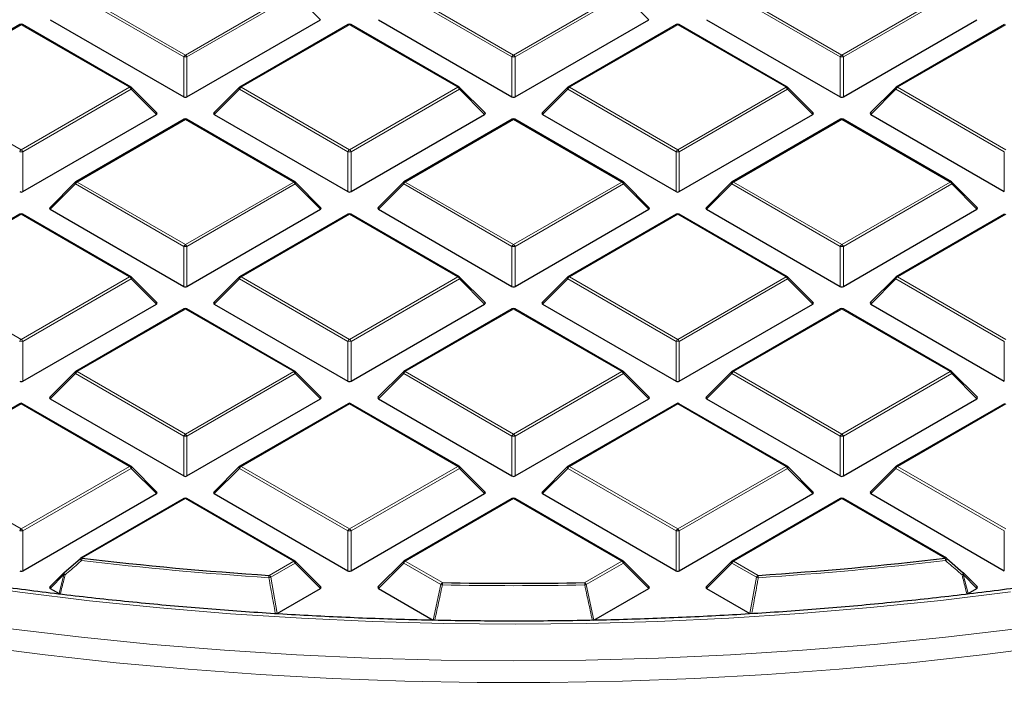
# Model space of a CAD drawing. Units: millimetres. Extents: x 0 to 420, y 0 to 297.
# Drawn here: x 290 to 321, y 155 to 176 of the extents above; entities that cross this region are included whole.
import ezdxf

# ---------------------------------------------------------------- set-up
doc = ezdxf.new("R2010")
doc.units = ezdxf.units.MM

msp = doc.modelspace()

# ---------------------------------------------------------------- linework, layer by layer
at = {"color": 8, "linetype": 'Continuous', "lineweight": 18}
for p, q in [((295.2843, 175.1311), (291.9235, 177.0713)), ((291.9725, 177.1322), (295.3333, 175.1921)), ((295.3333, 175.1921), (298.6941, 177.1322)), ((298.7431, 177.0713), (295.3823, 175.1311)), ((299.5269, 176.2874), (298.7431, 177.0713)), ((305.4666, 175.1311), (302.1058, 177.0713)), ((302.1548, 177.1322), (305.5156, 175.1921)), ((305.5156, 175.1921), (308.8764, 177.1322)), ((308.9254, 177.0713), (305.5646, 175.1311)), ((309.7093, 176.2874), (308.9254, 177.0713)), ((315.649, 175.1311), (312.2881, 177.0713)), ((312.3371, 177.1322), (315.698, 175.1921)), ((315.698, 175.1921), (319.0588, 177.1322)), ((319.1078, 177.0713), (315.7469, 175.1311)), ((290.2421, 176.1333), (286.8813, 174.1932)), ((293.6029, 174.1932), (290.2421, 176.1333)), ((300.4245, 176.1333), (297.0636, 174.1932)), ((303.7853, 174.1932), (300.4245, 176.1333)), ((310.6068, 176.1333), (307.246, 174.1932)), ((313.9676, 174.1932), (310.6068, 176.1333)), ((320.7891, 176.1333), (317.4283, 174.1932)), ((295.2843, 173.8947), (295.2843, 175.1311)), ((295.3823, 175.1311), (295.3823, 173.8947)), ((305.4666, 173.8947), (305.4666, 175.1311)), ((305.5646, 175.1311), (305.5646, 173.8947)), ((315.649, 173.8947), (315.649, 175.1311)), ((315.7469, 175.1311), (315.7469, 173.8947)), ((286.8813, 174.1932), (290.2421, 172.253)), ((290.2421, 172.253), (293.6029, 174.1932)), ((293.6519, 174.1322), (290.2911, 172.1921)), ((294.4358, 173.3483), (293.6519, 174.1322)), ((297.0146, 174.1322), (296.2308, 173.3483)), ((300.3755, 172.1921), (297.0146, 174.1322)), ((297.0636, 174.1932), (300.4245, 172.253)), ((300.4245, 172.253), (303.7853, 174.1932)), ((303.8343, 174.1322), (300.4734, 172.1921)), ((304.6181, 173.3483), (303.8343, 174.1322)), ((307.197, 174.1322), (306.4131, 173.3483)), ((310.5578, 172.1921), (307.197, 174.1322)), ((307.246, 174.1932), (310.6068, 172.253)), ((310.6068, 172.253), (313.9676, 174.1932)), ((314.0166, 174.1322), (310.6558, 172.1921)), ((314.8004, 173.3483), (314.0166, 174.1322)), ((317.3793, 174.1322), (316.5955, 173.3483)), ((320.7401, 172.1921), (317.3793, 174.1322)), ((317.4283, 174.1932), (320.7891, 172.253)), ((295.3333, 173.1943), (291.9725, 171.2541)), ((298.6941, 171.2541), (295.3333, 173.1943)), ((305.5156, 173.1943), (302.1548, 171.2541)), ((308.8764, 171.2541), (305.5156, 173.1943)), ((315.698, 173.1943), (312.3371, 171.2541)), ((319.0588, 171.2541), (315.698, 173.1943)), ((290.2911, 172.1921), (290.2911, 170.9557)), ((300.3755, 170.9557), (300.3755, 172.1921)), ((300.4734, 172.1921), (300.4734, 170.9557)), ((310.5578, 170.9557), (310.5578, 172.1921)), ((310.6558, 172.1921), (310.6558, 170.9557)), ((320.7401, 170.9557), (320.7401, 172.1921)), ((291.9235, 171.1931), (291.1396, 170.4093)), ((295.2843, 169.253), (291.9235, 171.1931)), ((291.9725, 171.2541), (295.3333, 169.3139)), ((295.3333, 169.3139), (298.6941, 171.2541)), ((298.7431, 171.1931), (295.3823, 169.253)), ((299.5269, 170.4093), (298.7431, 171.1931)), ((302.1058, 171.1931), (301.322, 170.4093)), ((305.4666, 169.253), (302.1058, 171.1931)), ((302.1548, 171.2541), (305.5156, 169.3139)), ((305.5156, 169.3139), (308.8764, 171.2541)), ((308.9254, 171.1931), (305.5646, 169.253)), ((309.7093, 170.4093), (308.9254, 171.1931)), ((312.2881, 171.1931), (311.5043, 170.4093)), ((315.649, 169.253), (312.2881, 171.1931)), ((312.3371, 171.2541), (315.698, 169.3139)), ((315.698, 169.3139), (319.0588, 171.2541)), ((319.1078, 171.1931), (315.7469, 169.253)), ((319.8916, 170.4093), (319.1078, 171.1931)), ((290.2421, 170.2552), (286.8813, 168.315)), ((293.6029, 168.315), (290.2421, 170.2552)), ((300.4245, 170.2552), (297.0636, 168.315)), ((303.7853, 168.315), (300.4245, 170.2552)), ((310.6068, 170.2552), (307.246, 168.315)), ((313.9676, 168.315), (310.6068, 170.2552)), ((320.7891, 170.2552), (317.4283, 168.315)), ((295.2843, 168.0166), (295.2843, 169.253)), ((295.3823, 169.253), (295.3823, 168.0166)), ((305.4666, 168.0166), (305.4666, 169.253)), ((305.5646, 169.253), (305.5646, 168.0166)), ((315.649, 168.0166), (315.649, 169.253)), ((315.7469, 169.253), (315.7469, 168.0166)), ((286.8813, 168.315), (290.2421, 166.3749)), ((290.2421, 166.3749), (293.6029, 168.315)), ((297.0636, 168.315), (300.4245, 166.3749)), ((300.4245, 166.3749), (303.7853, 168.315)), ((307.246, 168.315), (310.6068, 166.3749)), ((310.6068, 166.3749), (313.9676, 168.315)), ((317.4283, 168.315), (320.7891, 166.3749)), ((293.6519, 168.2541), (290.2911, 166.3139)), ((294.4358, 167.4702), (293.6519, 168.2541)), ((297.0146, 168.2541), (296.2308, 167.4702)), ((300.3755, 166.3139), (297.0146, 168.2541)), ((303.8343, 168.2541), (300.4734, 166.3139)), ((304.6181, 167.4702), (303.8343, 168.2541)), ((307.197, 168.2541), (306.4131, 167.4702)), ((310.5578, 166.3139), (307.197, 168.2541)), ((314.0166, 168.2541), (310.6558, 166.3139)), ((314.8004, 167.4702), (314.0166, 168.2541)), ((317.3793, 168.2541), (316.5955, 167.4702)), ((320.7401, 166.3139), (317.3793, 168.2541)), ((295.3333, 167.3161), (291.9725, 165.376)), ((298.6941, 165.376), (295.3333, 167.3161)), ((305.5156, 167.3161), (302.1548, 165.376)), ((308.8764, 165.376), (305.5156, 167.3161)), ((315.698, 167.3161), (312.3371, 165.376)), ((319.0588, 165.376), (315.698, 167.3161)), ((290.2911, 166.3139), (290.2911, 165.0775)), ((300.3755, 165.0775), (300.3755, 166.3139)), ((300.4734, 166.3139), (300.4734, 165.0775)), ((310.5578, 165.0775), (310.5578, 166.3139)), ((310.6558, 166.3139), (310.6558, 165.0775)), ((320.7401, 165.0775), (320.7401, 166.3139)), ((291.9235, 165.315), (291.1396, 164.5311)), ((295.2843, 163.3748), (291.9235, 165.315)), ((291.9725, 165.376), (295.3333, 163.4358)), ((295.3333, 163.4358), (298.6941, 165.376)), ((298.7431, 165.315), (295.3823, 163.3748)), ((299.5269, 164.5311), (298.7431, 165.315)), ((302.1058, 165.315), (301.322, 164.5311)), ((305.4666, 163.3748), (302.1058, 165.315)), ((302.1548, 165.376), (305.5156, 163.4358)), ((305.5156, 163.4358), (308.8764, 165.376)), ((308.9254, 165.315), (305.5646, 163.3748)), ((309.7093, 164.5311), (308.9254, 165.315)), ((312.2881, 165.315), (311.5043, 164.5311)), ((315.649, 163.3748), (312.2881, 165.315)), ((312.3371, 165.376), (315.698, 163.4358)), ((315.698, 163.4358), (319.0588, 165.376)), ((319.1078, 165.315), (315.7469, 163.3748)), ((319.8916, 164.5311), (319.1078, 165.315)), ((290.2421, 164.377), (286.8813, 162.4369)), ((293.6029, 162.4369), (290.2421, 164.377)), ((300.4245, 164.377), (297.0636, 162.4369)), ((303.7853, 162.4369), (300.4245, 164.377)), ((310.6068, 164.377), (307.246, 162.4369)), ((313.9676, 162.4369), (310.6068, 164.377)), ((320.7891, 164.377), (317.4283, 162.4369)), ((295.2843, 162.1385), (295.2843, 163.3748)), ((295.3823, 163.3748), (295.3823, 162.1385)), ((305.4666, 162.1385), (305.4666, 163.3748)), ((305.5646, 163.3748), (305.5646, 162.1385)), ((315.649, 162.1385), (315.649, 163.3748)), ((315.7469, 163.3748), (315.7469, 162.1385)), ((286.8813, 162.4369), (290.2421, 160.4967)), ((290.2421, 160.4967), (293.6029, 162.4369)), ((293.6519, 162.3759), (290.2911, 160.4358)), ((294.4358, 161.5921), (293.6519, 162.3759)), ((297.0146, 162.3759), (296.2308, 161.5921)), ((300.3755, 160.4358), (297.0146, 162.3759)), ((297.0636, 162.4369), (300.4245, 160.4967)), ((300.4245, 160.4967), (303.7853, 162.4369)), ((303.8343, 162.3759), (300.4734, 160.4358)), ((304.6181, 161.5921), (303.8343, 162.3759)), ((307.197, 162.3759), (306.4131, 161.5921)), ((310.5578, 160.4358), (307.197, 162.3759)), ((307.246, 162.4369), (310.6068, 160.4967)), ((310.6068, 160.4967), (313.9676, 162.4369)), ((314.0166, 162.3759), (310.6558, 160.4358)), ((314.8004, 161.5921), (314.0166, 162.3759)), ((317.3793, 162.3759), (316.5955, 161.5921)), ((320.7401, 160.4358), (317.3793, 162.3759)), ((317.4283, 162.4369), (320.7891, 160.4967)), ((295.3333, 161.438), (292.1252, 159.586)), ((298.6941, 159.4978), (295.3333, 161.438)), ((305.5156, 161.438), (302.1548, 159.4978)), ((308.8764, 159.4978), (305.5156, 161.438)), ((315.698, 161.438), (312.3371, 159.4978)), ((318.906, 159.586), (315.698, 161.438)), ((290.2911, 160.4358), (290.2911, 159.1994)), ((300.3755, 159.1994), (300.3755, 160.4358)), ((300.4734, 160.4358), (300.4734, 159.1994)), ((310.5578, 159.1994), (310.5578, 160.4358)), ((310.6558, 160.4358), (310.6558, 159.1994)), ((320.7401, 159.1994), (320.7401, 160.4358)), ((297.9311, 159.0573), (298.6941, 159.4978)), ((302.1548, 159.4978), (303.31, 158.831)), ((307.7213, 158.831), (308.8764, 159.4978)), ((312.3371, 159.4978), (313.1001, 159.0573)), ((298.7431, 159.4369), (297.9801, 158.9964)), ((299.5269, 158.653), (298.7431, 159.4369)), ((302.1058, 159.4369), (301.322, 158.653)), ((303.261, 158.77), (302.1058, 159.4369)), ((308.9254, 159.4369), (307.7703, 158.77)), ((309.7093, 158.653), (308.9254, 159.4369)), ((312.2881, 159.4369), (311.5043, 158.653)), ((313.0512, 158.9964), (312.2881, 159.4369)), ((291.5661, 159.0795), (291.1396, 158.653)), ((291.4162, 158.4933), (291.5661, 159.0795)), ((297.9801, 158.9964), (298.1836, 157.8775)), ((312.8476, 157.8775), (313.0512, 158.9964)), ((319.4652, 159.0795), (319.615, 158.4933)), ((319.8916, 158.653), (319.4652, 159.0795)), ((303.0235, 157.6707), (303.261, 158.77)), ((307.7703, 158.77), (308.0077, 157.6707))]:
    msp.add_line(p, q, dxfattribs=at)
at = {"color": 7, "linetype": 'Continuous', "lineweight": 25}
for p, q in [((291.1396, 176.2874), (295.2843, 173.8947)), ((295.3823, 173.8947), (299.5269, 176.2874)), ((301.322, 176.2874), (305.4666, 173.8947)), ((305.5646, 173.8947), (309.7093, 176.2874)), ((311.5043, 176.2874), (315.649, 173.8947)), ((315.7469, 173.8947), (319.8916, 176.2874)), ((290.2021, 176.1373), (286.8413, 174.1971)), ((293.6429, 174.1971), (290.2821, 176.1373)), ((300.3845, 176.1373), (297.0236, 174.1971)), ((303.8253, 174.1971), (300.4644, 176.1373)), ((310.5668, 176.1373), (307.206, 174.1971)), ((314.0076, 174.1971), (310.6468, 176.1373)), ((320.7491, 176.1373), (317.3883, 174.1971)), ((294.4484, 173.3955), (293.6595, 174.1844)), ((297.0071, 174.1844), (296.2182, 173.3955)), ((304.6307, 173.3955), (303.8418, 174.1844)), ((307.1894, 174.1844), (306.4005, 173.3955)), ((314.8131, 173.3955), (314.0242, 174.1844)), ((317.3717, 174.1844), (316.5828, 173.3955)), ((290.2911, 170.9557), (294.4358, 173.3483)), ((296.2308, 173.3483), (300.3755, 170.9557)), ((300.4734, 170.9557), (304.6181, 173.3483)), ((306.4131, 173.3483), (310.5578, 170.9557)), ((310.6558, 170.9557), (314.8004, 173.3483)), ((316.5955, 173.3483), (320.7401, 170.9557)), ((295.2933, 173.1982), (291.9325, 171.2581)), ((298.7341, 171.2581), (295.3733, 173.1982)), ((305.4756, 173.1982), (302.1148, 171.2581)), ((308.9164, 171.2581), (305.5556, 173.1982)), ((315.658, 173.1982), (312.2971, 171.2581)), ((319.0988, 171.2581), (315.738, 173.1982)), ((291.9159, 171.2453), (291.127, 170.4564)), ((299.5396, 170.4564), (298.7507, 171.2453)), ((302.0982, 171.2453), (301.3093, 170.4564)), ((309.7219, 170.4564), (308.933, 171.2453)), ((312.2806, 171.2453), (311.4917, 170.4564)), ((319.9042, 170.4564), (319.1154, 171.2453)), ((290.2021, 170.2591), (286.8413, 168.319)), ((293.6429, 168.319), (290.2821, 170.2591)), ((291.1396, 170.4093), (295.2843, 168.0166)), ((295.3823, 168.0166), (299.5269, 170.4093)), ((300.3845, 170.2591), (297.0236, 168.319)), ((303.8253, 168.319), (300.4644, 170.2591)), ((301.322, 170.4093), (305.4666, 168.0166)), ((305.5646, 168.0166), (309.7093, 170.4093)), ((310.5668, 170.2591), (307.206, 168.319)), ((314.0076, 168.319), (310.6468, 170.2591)), ((311.5043, 170.4093), (315.649, 168.0166)), ((315.7469, 168.0166), (319.8916, 170.4093)), ((320.7491, 170.2591), (317.3883, 168.319)), ((294.4484, 167.5173), (293.6595, 168.3063)), ((297.0071, 168.3063), (296.2182, 167.5173)), ((304.6307, 167.5173), (303.8418, 168.3063)), ((307.1894, 168.3063), (306.4005, 167.5173)), ((314.8131, 167.5173), (314.0242, 168.3063)), ((317.3717, 168.3063), (316.5828, 167.5173)), ((290.2911, 165.0775), (294.4358, 167.4702)), ((296.2308, 167.4702), (300.3755, 165.0775)), ((300.4734, 165.0775), (304.6181, 167.4702)), ((306.4131, 167.4702), (310.5578, 165.0775)), ((310.6558, 165.0775), (314.8004, 167.4702)), ((316.5955, 167.4702), (320.7401, 165.0775)), ((295.2933, 167.3201), (291.9325, 165.3799)), ((298.7341, 165.3799), (295.3733, 167.3201)), ((305.4756, 167.3201), (302.1148, 165.3799)), ((308.9164, 165.3799), (305.5556, 167.3201)), ((315.658, 167.3201), (312.2971, 165.3799)), ((319.0988, 165.3799), (315.738, 167.3201)), ((291.9159, 165.3672), (291.127, 164.5783)), ((299.5396, 164.5783), (298.7507, 165.3672)), ((302.0982, 165.3672), (301.3093, 164.5783)), ((309.7219, 164.5783), (308.933, 165.3672)), ((312.2806, 165.3672), (311.4917, 164.5783)), ((319.9042, 164.5783), (319.1154, 165.3672)), ((290.2021, 164.381), (286.8413, 162.4408)), ((293.6429, 162.4408), (290.2821, 164.381)), ((291.1396, 164.5311), (295.2843, 162.1385)), ((295.3823, 162.1385), (299.5269, 164.5311)), ((300.3845, 164.381), (297.0236, 162.4408)), ((303.8253, 162.4408), (300.4644, 164.381)), ((301.322, 164.5311), (305.4666, 162.1385)), ((305.5646, 162.1385), (309.7093, 164.5311)), ((310.5668, 164.381), (307.206, 162.4408)), ((314.0076, 162.4408), (310.6468, 164.381)), ((311.5043, 164.5311), (315.649, 162.1385)), ((315.7469, 162.1385), (319.8916, 164.5311)), ((320.7491, 164.381), (317.3883, 162.4408)), ((294.4484, 161.6392), (293.6595, 162.4281)), ((297.0071, 162.4281), (296.2182, 161.6392)), ((304.6307, 161.6392), (303.8418, 162.4281)), ((307.1894, 162.4281), (306.4005, 161.6392)), ((314.8131, 161.6392), (314.0242, 162.4281)), ((317.3717, 162.4281), (316.5828, 161.6392)), ((290.2911, 159.1994), (294.4358, 161.5921)), ((295.2933, 161.4419), (292.0852, 159.59)), ((298.7341, 159.5018), (295.3733, 161.4419)), ((296.2308, 161.5921), (300.3755, 159.1994)), ((300.4734, 159.1994), (304.6181, 161.5921)), ((305.4756, 161.4419), (302.1148, 159.5018)), ((308.9164, 159.5018), (305.5556, 161.4419)), ((306.4131, 161.5921), (310.5578, 159.1994)), ((310.6558, 159.1994), (314.8004, 161.5921)), ((315.658, 161.4419), (312.2971, 159.5018)), ((318.946, 159.59), (315.738, 161.4419)), ((316.5955, 161.5921), (320.7401, 159.1994)), ((291.5661, 159.136), (292.0762, 159.5816)), ((299.5396, 158.7001), (298.7507, 159.4891)), ((302.0982, 159.4891), (301.3093, 158.7001)), ((309.7219, 158.7001), (308.933, 159.4891)), ((312.2806, 159.4891), (311.4917, 158.7001)), ((318.955, 159.5816), (319.4652, 159.136)), ((291.5585, 159.1316), (291.127, 158.7001)), ((319.9042, 158.7001), (319.4727, 159.1316)), ((291.1396, 158.653), (291.4162, 158.4933)), ((298.1836, 157.8775), (299.5269, 158.653)), ((301.322, 158.653), (303.0235, 157.6707)), ((308.0077, 157.6707), (309.7093, 158.653)), ((311.5043, 158.653), (312.8476, 157.8775)), ((319.615, 158.4933), (319.8916, 158.653))]:
    msp.add_line(p, q, dxfattribs=at)
at = {"color": 8, "linetype": 'Continuous', "lineweight": 18, "flags": 128}
for points in [[(293.6595, 174.1844), (293.6616, 174.1819), (293.6641, 174.1762), (293.6649, 174.1692), (293.6641, 174.161), (293.6616, 174.152), (293.6575, 174.1423), (293.6519, 174.1322)], [(297.0146, 174.1322), (297.0091, 174.1423), (297.005, 174.152), (297.0025, 174.161), (297.0017, 174.1692), (297.0025, 174.1762), (297.005, 174.1819), (297.0071, 174.1844)], [(303.8418, 174.1844), (303.8439, 174.1819), (303.8464, 174.1762), (303.8472, 174.1692), (303.8464, 174.161), (303.8439, 174.152), (303.8398, 174.1423), (303.8343, 174.1322)], [(307.197, 174.1322), (307.1914, 174.1423), (307.1873, 174.152), (307.1848, 174.161), (307.184, 174.1692), (307.1848, 174.1762), (307.1873, 174.1819), (307.1894, 174.1844)], [(314.0242, 174.1844), (314.0262, 174.1819), (314.0287, 174.1762), (314.0296, 174.1692), (314.0287, 174.161), (314.0262, 174.152), (314.0222, 174.1423), (314.0166, 174.1322)], [(317.3793, 174.1322), (317.3738, 174.1423), (317.3697, 174.152), (317.3672, 174.161), (317.3663, 174.1692), (317.3672, 174.1762), (317.3697, 174.1819), (317.3717, 174.1844)], [(291.9235, 171.1931), (291.9179, 171.2032), (291.9138, 171.2129), (291.9113, 171.2219), (291.9105, 171.2301), (291.9113, 171.2371), (291.9138, 171.2428), (291.9159, 171.2453)], [(298.7507, 171.2453), (298.7527, 171.2428), (298.7552, 171.2371), (298.7561, 171.2301), (298.7552, 171.2219), (298.7527, 171.2129), (298.7487, 171.2032), (298.7431, 171.1931)], [(302.1058, 171.1931), (302.1002, 171.2032), (302.0962, 171.2129), (302.0937, 171.2219), (302.0928, 171.2301), (302.0937, 171.2371), (302.0962, 171.2428), (302.0982, 171.2453)], [(308.933, 171.2453), (308.9351, 171.2428), (308.9376, 171.2371), (308.9384, 171.2301), (308.9376, 171.2219), (308.9351, 171.2129), (308.931, 171.2032), (308.9254, 171.1931)], [(312.2881, 171.1931), (312.2826, 171.2032), (312.2785, 171.2129), (312.276, 171.2219), (312.2752, 171.2301), (312.276, 171.2371), (312.2785, 171.2428), (312.2806, 171.2453)], [(319.1154, 171.2453), (319.1174, 171.2428), (319.1199, 171.2371), (319.1207, 171.2301), (319.1199, 171.2219), (319.1174, 171.2129), (319.1133, 171.2032), (319.1078, 171.1931)], [(293.6595, 168.3063), (293.6616, 168.3037), (293.6641, 168.298), (293.6649, 168.291), (293.6641, 168.2829), (293.6616, 168.2738), (293.6575, 168.2642), (293.6519, 168.2541)], [(297.0146, 168.2541), (297.0091, 168.2642), (297.005, 168.2738), (297.0025, 168.2829), (297.0017, 168.291), (297.0025, 168.298), (297.005, 168.3037), (297.0071, 168.3063)], [(303.8418, 168.3063), (303.8439, 168.3037), (303.8464, 168.298), (303.8472, 168.291), (303.8464, 168.2829), (303.8439, 168.2738), (303.8398, 168.2642), (303.8343, 168.2541)], [(307.197, 168.2541), (307.1914, 168.2642), (307.1873, 168.2738), (307.1848, 168.2829), (307.184, 168.291), (307.1848, 168.298), (307.1873, 168.3037), (307.1894, 168.3063)], [(314.0242, 168.3063), (314.0262, 168.3037), (314.0287, 168.298), (314.0296, 168.291), (314.0287, 168.2829), (314.0262, 168.2738), (314.0222, 168.2642), (314.0166, 168.2541)], [(317.3793, 168.2541), (317.3738, 168.2642), (317.3697, 168.2738), (317.3672, 168.2829), (317.3663, 168.291), (317.3672, 168.298), (317.3697, 168.3037), (317.3717, 168.3063)], [(291.9235, 165.315), (291.9179, 165.3251), (291.9138, 165.3348), (291.9113, 165.3438), (291.9105, 165.3519), (291.9113, 165.359), (291.9138, 165.3647), (291.9159, 165.3672)], [(298.7507, 165.3672), (298.7527, 165.3647), (298.7552, 165.359), (298.7561, 165.3519), (298.7552, 165.3438), (298.7527, 165.3348), (298.7487, 165.3251), (298.7431, 165.315)], [(302.1058, 165.315), (302.1002, 165.3251), (302.0962, 165.3348), (302.0937, 165.3438), (302.0928, 165.3519), (302.0937, 165.359), (302.0962, 165.3647), (302.0982, 165.3672)], [(308.933, 165.3672), (308.9351, 165.3647), (308.9376, 165.359), (308.9384, 165.3519), (308.9376, 165.3438), (308.9351, 165.3348), (308.931, 165.3251), (308.9254, 165.315)], [(312.2881, 165.315), (312.2826, 165.3251), (312.2785, 165.3348), (312.276, 165.3438), (312.2752, 165.3519), (312.276, 165.359), (312.2785, 165.3647), (312.2806, 165.3672)], [(319.1154, 165.3672), (319.1174, 165.3647), (319.1199, 165.359), (319.1207, 165.3519), (319.1199, 165.3438), (319.1174, 165.3348), (319.1133, 165.3251), (319.1078, 165.315)], [(293.6595, 162.4281), (293.6616, 162.4256), (293.6641, 162.4199), (293.6649, 162.4129), (293.6641, 162.4047), (293.6616, 162.3957), (293.6575, 162.386), (293.6519, 162.3759)], [(297.0146, 162.3759), (297.0091, 162.386), (297.005, 162.3957), (297.0025, 162.4047), (297.0017, 162.4129), (297.0025, 162.4199), (297.005, 162.4256), (297.0071, 162.4281)], [(303.8418, 162.4281), (303.8439, 162.4256), (303.8464, 162.4199), (303.8472, 162.4129), (303.8464, 162.4047), (303.8439, 162.3957), (303.8398, 162.386), (303.8343, 162.3759)], [(307.197, 162.3759), (307.1914, 162.386), (307.1873, 162.3957), (307.1848, 162.4047), (307.184, 162.4129), (307.1848, 162.4199), (307.1873, 162.4256), (307.1894, 162.4281)], [(314.0242, 162.4281), (314.0262, 162.4256), (314.0287, 162.4199), (314.0296, 162.4129), (314.0287, 162.4047), (314.0262, 162.3957), (314.0222, 162.386), (314.0166, 162.3759)], [(317.3793, 162.3759), (317.3738, 162.386), (317.3697, 162.3957), (317.3672, 162.4047), (317.3663, 162.4129), (317.3672, 162.4199), (317.3697, 162.4256), (317.3717, 162.4281)], [(298.7507, 159.4891), (298.7527, 159.4865), (298.7552, 159.4808), (298.7561, 159.4738), (298.7552, 159.4657), (298.7527, 159.4566), (298.7487, 159.447), (298.7431, 159.4369)], [(302.1058, 159.4369), (302.1002, 159.447), (302.0962, 159.4566), (302.0937, 159.4657), (302.0928, 159.4738), (302.0937, 159.4808), (302.0962, 159.4865), (302.0982, 159.4891)], [(308.933, 159.4891), (308.9351, 159.4865), (308.9376, 159.4808), (308.9384, 159.4738), (308.9376, 159.4657), (308.9351, 159.4566), (308.931, 159.447), (308.9254, 159.4369)], [(312.2881, 159.4369), (312.2826, 159.447), (312.2785, 159.4566), (312.276, 159.4657), (312.2752, 159.4738), (312.276, 159.4808), (312.2785, 159.4865), (312.2806, 159.4891)], [(291.5661, 159.0795), (291.5605, 159.0895), (291.5564, 159.0992), (291.5539, 159.1083), (291.5531, 159.1164), (291.5539, 159.1234), (291.5564, 159.1291), (291.5585, 159.1316)], [(291.6008, 159.0686), (291.59, 159.0818), (291.5804, 159.0947), (291.5723, 159.1066), (291.5663, 159.1171), (291.5625, 159.1256), (291.5612, 159.1318), (291.5624, 159.1353)], [(319.4727, 159.1316), (319.4748, 159.1291), (319.4773, 159.1234), (319.4781, 159.1164), (319.4773, 159.1083), (319.4748, 159.0992), (319.4707, 159.0895), (319.4652, 159.0795)], [(288.045, 158.8333), (290.1964, 158.532), (292.3632, 158.2705), (294.5434, 158.0489), (296.7347, 157.8674), (298.9349, 157.7263), (301.1418, 157.6257), (303.353, 157.5656), (305.5665, 157.5462), (307.7799, 157.5675), (309.9911, 157.6294), (312.1977, 157.7319), (314.3975, 157.8749), (316.5883, 158.0582), (318.768, 158.2816), (320.9342, 158.545)], [(289.9096, 157.4024), (292.1102, 157.1393), (294.3241, 156.9162), (296.549, 156.7334), (298.7828, 156.5911), (301.0232, 156.4893), (303.268, 156.4281), (305.5151, 156.4077), (307.7621, 156.4281), (310.007, 156.4892), (312.2474, 156.591), (314.4812, 156.7334), (316.7061, 156.9161), (318.92, 157.1392), (321.1206, 157.4023)], [(288.7805, 156.8704), (290.9785, 156.5882), (293.1908, 156.3458), (295.4151, 156.1435), (297.6493, 155.9813), (299.8912, 155.8596), (302.1385, 155.7784), (304.3892, 155.7377), (306.641, 155.7377), (308.8916, 155.7783), (311.139, 155.8596), (313.3809, 155.9813), (315.6151, 156.1434), (317.8394, 156.3457), (320.0517, 156.5881), (322.2497, 156.8703)]]:
    msp.add_lwpolyline(points, dxfattribs=at)
at = {"color": 7, "linetype": 'Continuous', "lineweight": 25, "flags": 128}
for points in [[(291.5624, 159.1353), (291.5624, 159.1353), (291.5661, 159.136)], [(319.4652, 159.136), (319.4688, 159.1353), (319.4688, 159.1353)]]:
    msp.add_lwpolyline(points, dxfattribs=at)
at = {"color": 7, "linetype": 'Continuous', "lineweight": 25}
for centre, radius, start, end in [((290.2421, 176.068), 0.08, 60.00269, 119.99731), ((300.4245, 176.068), 0.08, 60.00269, 119.99731), ((310.6068, 176.068), 0.08, 60.00269, 119.99731), ((293.6029, 174.1278), 0.08, 44.99845, 60.00269), ((297.0636, 174.1278), 0.08, 119.99731, 135.00155), ((303.7853, 174.1278), 0.08, 44.99845, 60.00269), ((307.246, 174.1278), 0.08, 119.99731, 135.00155), ((313.9676, 174.1278), 0.08, 44.99845, 60.00269), ((317.4283, 174.1278), 0.08, 119.99731, 135.00155), ((295.3333, 173.1289), 0.08, 60.00269, 119.99731), ((305.5156, 173.1289), 0.08, 60.00269, 119.99731), ((315.698, 173.1289), 0.08, 60.00269, 119.99731), ((291.9725, 171.1888), 0.08, 119.99731, 135.00155), ((298.6941, 171.1888), 0.08, 44.99845, 60.00269), ((302.1548, 171.1888), 0.08, 119.99731, 135.00155), ((308.8764, 171.1888), 0.08, 44.99845, 60.00269), ((312.3371, 171.1888), 0.08, 119.99731, 135.00155), ((319.0588, 171.1888), 0.08, 44.99845, 60.00269), ((290.2421, 170.1899), 0.08, 60.00269, 119.99731), ((300.4245, 170.1899), 0.08, 60.00269, 119.99731), ((310.6068, 170.1899), 0.08, 60.00269, 119.99731), ((293.6029, 168.2497), 0.08, 44.99845, 60.00269), ((297.0636, 168.2497), 0.08, 119.99731, 135.00155), ((303.7853, 168.2497), 0.08, 44.99845, 60.00269), ((307.246, 168.2497), 0.08, 119.99731, 135.00155), ((313.9676, 168.2497), 0.08, 44.99845, 60.00269), ((317.4283, 168.2497), 0.08, 119.99731, 135.00155), ((295.3333, 167.2508), 0.08, 60.00269, 119.99731), ((305.5156, 167.2508), 0.08, 60.00269, 119.99731), ((315.698, 167.2508), 0.08, 60.00269, 119.99731), ((291.9725, 165.3106), 0.08, 119.99731, 135.00155), ((298.6941, 165.3106), 0.08, 44.99845, 60.00269), ((302.1548, 165.3106), 0.08, 119.99731, 135.00155), ((308.8764, 165.3106), 0.08, 44.99845, 60.00269), ((312.3371, 165.3106), 0.08, 119.99731, 135.00155), ((319.0588, 165.3106), 0.08, 44.99845, 60.00269), ((290.2421, 164.3117), 0.08, 60.00269, 119.99731), ((300.4245, 164.3117), 0.08, 60.00269, 119.99731), ((310.6068, 164.3117), 0.08, 60.00269, 119.99731), ((293.6029, 162.3716), 0.08, 44.99845, 60.00269), ((297.0636, 162.3716), 0.08, 119.99731, 135.00155), ((303.7853, 162.3716), 0.08, 44.99845, 60.00269), ((307.246, 162.3716), 0.08, 119.99731, 135.00155), ((313.9676, 162.3716), 0.08, 44.99845, 60.00269), ((317.4283, 162.3716), 0.08, 119.99731, 135.00155), ((295.3333, 161.3727), 0.08, 60.00269, 119.99731), ((305.5156, 161.3727), 0.08, 60.00269, 119.99731), ((315.698, 161.3727), 0.08, 60.00269, 119.99731), ((292.1252, 159.5207), 0.08, 119.99731, 131.11017), ((305.3485, 272.6637), 113.8482, 263.330116, 266.264424), ((298.6941, 159.4325), 0.08, 44.99845, 60.00269), ((302.1548, 159.4325), 0.08, 119.99731, 135.00155), ((308.8764, 159.4325), 0.08, 44.99845, 60.00269), ((312.3371, 159.4325), 0.08, 119.99731, 135.00155), ((305.6827, 272.6637), 113.8482, 273.735576, 276.669884), ((318.906, 159.5207), 0.08, 48.88983, 60.00269), ((291.6151, 159.0751), 0.08, 131.16215, 135.00155), ((319.4162, 159.0751), 0.08, 44.99845, 48.83785), ((305.5156, 275.4979), 116.6878, 268.916912, 271.083088)]:
    msp.add_arc(centre, radius, start, end, dxfattribs=at)
at = {"color": 8, "linetype": 'Continuous', "lineweight": 18}
for centre, radius, start, end in [((290.2187, 176.1004), 0.0404, 54.53278, 114.15676), ((290.2656, 176.1004), 0.0404, 65.84324, 125.46722), ((300.401, 176.1004), 0.0404, 54.53278, 114.15676), ((300.4479, 176.1004), 0.0404, 65.84324, 125.46722), ((310.5833, 176.1004), 0.0404, 54.53278, 114.15676), ((310.6302, 176.1004), 0.0404, 65.84324, 125.46722), ((295.3995, 175.0887), 0.1228, 122.63797, 159.77289), ((295.3333, 174.1182), 1.0141, 87.23102, 92.76898), ((295.2671, 175.0887), 0.1228, 20.22711, 57.36203), ((305.5818, 175.0887), 0.1228, 122.63797, 159.77289), ((305.5156, 174.1182), 1.0141, 87.23102, 92.76898), ((305.4494, 175.0887), 0.1228, 20.22711, 57.36203), ((315.7642, 175.0887), 0.1228, 122.63797, 159.77289), ((315.698, 174.1182), 1.0141, 87.23102, 92.76898), ((315.6317, 175.0887), 0.1228, 20.22711, 57.36203), ((293.6264, 174.1602), 0.0404, 65.84324, 125.46722), ((293.5367, 174.0898), 0.1228, 20.22711, 57.36203), ((297.1298, 174.0898), 0.1228, 122.63797, 159.77289), ((297.0402, 174.1602), 0.0404, 54.53278, 114.15676), ((303.8087, 174.1602), 0.0404, 65.84324, 125.46722), ((303.7191, 174.0898), 0.1228, 20.22711, 57.36203), ((307.3122, 174.0898), 0.1228, 122.63797, 159.77289), ((307.2225, 174.1602), 0.0404, 54.53278, 114.15676), ((313.9911, 174.1602), 0.0404, 65.84324, 125.46722), ((313.9014, 174.0898), 0.1228, 20.22711, 57.36203), ((317.4945, 174.0898), 0.1228, 122.63797, 159.77289), ((317.4048, 174.1602), 0.0404, 54.53278, 114.15676), ((295.3098, 173.1613), 0.0404, 54.53278, 114.15676), ((295.3567, 173.1613), 0.0404, 65.84324, 125.46722), ((305.4922, 173.1613), 0.0404, 54.53278, 114.15676), ((305.5391, 173.1613), 0.0404, 65.84324, 125.46722), ((315.6745, 173.1613), 0.0404, 54.53278, 114.15676), ((315.7214, 173.1613), 0.0404, 65.84324, 125.46722), ((290.3083, 172.1496), 0.1228, 122.63797, 159.77289), ((290.2421, 171.1791), 1.0141, 87.23102, 92.76898), ((290.1759, 172.1496), 0.1228, 20.22711, 57.36203), ((300.4907, 172.1496), 0.1228, 122.63797, 159.77289), ((300.4245, 171.1791), 1.0141, 87.23102, 92.76898), ((300.3582, 172.1496), 0.1228, 20.22711, 57.36203), ((310.673, 172.1496), 0.1228, 122.63797, 159.77289), ((310.6068, 171.1791), 1.0141, 87.23102, 92.76898), ((310.5406, 172.1496), 0.1228, 20.22711, 57.36203), ((292.0387, 171.1507), 0.1228, 122.63797, 159.77289), ((291.949, 171.2212), 0.0404, 54.53278, 114.15676), ((298.7176, 171.2212), 0.0404, 65.84324, 125.46722), ((298.6279, 171.1507), 0.1228, 20.22711, 57.36203), ((302.221, 171.1507), 0.1228, 122.63797, 159.77289), ((302.1313, 171.2212), 0.0404, 54.53278, 114.15676), ((308.8999, 171.2212), 0.0404, 65.84324, 125.46722), ((308.8102, 171.1507), 0.1228, 20.22711, 57.36203), ((312.4034, 171.1507), 0.1228, 122.63797, 159.77289), ((312.3137, 171.2212), 0.0404, 54.53278, 114.15676), ((319.0822, 171.2212), 0.0404, 65.84324, 125.46722), ((318.9926, 171.1507), 0.1228, 20.22711, 57.36203), ((290.2187, 170.2223), 0.0404, 54.53278, 114.15676), ((290.2656, 170.2223), 0.0404, 65.84324, 125.46722), ((300.401, 170.2223), 0.0404, 54.53278, 114.15676), ((300.4479, 170.2223), 0.0404, 65.84324, 125.46722), ((310.5833, 170.2223), 0.0404, 54.53278, 114.15676), ((310.6302, 170.2223), 0.0404, 65.84324, 125.46722), ((295.3995, 169.2105), 0.1228, 122.63797, 159.77289), ((295.3333, 168.2401), 1.0141, 87.23102, 92.76898), ((295.2671, 169.2105), 0.1228, 20.22711, 57.36203), ((305.5818, 169.2105), 0.1228, 122.63797, 159.77289), ((305.5156, 168.2401), 1.0141, 87.23102, 92.76898), ((305.4494, 169.2105), 0.1228, 20.22711, 57.36203), ((315.7642, 169.2105), 0.1228, 122.63797, 159.77289), ((315.698, 168.2401), 1.0141, 87.23102, 92.76898), ((315.6317, 169.2105), 0.1228, 20.22711, 57.36203), ((293.6264, 168.2821), 0.0404, 65.84324, 125.46722), ((293.5367, 168.2116), 0.1228, 20.22711, 57.36203), ((297.1298, 168.2116), 0.1228, 122.63797, 159.77289), ((297.0402, 168.2821), 0.0404, 54.53278, 114.15676), ((303.8087, 168.2821), 0.0404, 65.84324, 125.46722), ((303.7191, 168.2116), 0.1228, 20.22711, 57.36203), ((307.3122, 168.2116), 0.1228, 122.63797, 159.77289), ((307.2225, 168.2821), 0.0404, 54.53278, 114.15676), ((313.9911, 168.2821), 0.0404, 65.84324, 125.46722), ((313.9014, 168.2116), 0.1228, 20.22711, 57.36203), ((317.4945, 168.2116), 0.1228, 122.63797, 159.77289), ((317.4048, 168.2821), 0.0404, 54.53278, 114.15676), ((295.3098, 167.2832), 0.0404, 54.53278, 114.15676), ((295.3567, 167.2832), 0.0404, 65.84324, 125.46722), ((305.4922, 167.2832), 0.0404, 54.53278, 114.15676), ((305.5391, 167.2832), 0.0404, 65.84324, 125.46722), ((315.6745, 167.2832), 0.0404, 54.53278, 114.15676), ((315.7214, 167.2832), 0.0404, 65.84324, 125.46722), ((290.3083, 166.2715), 0.1228, 122.63797, 159.77289), ((290.2421, 165.301), 1.0141, 87.23102, 92.76898), ((290.1759, 166.2715), 0.1228, 20.22711, 57.36203), ((300.4907, 166.2715), 0.1228, 122.63797, 159.77289), ((300.4245, 165.301), 1.0141, 87.23102, 92.76898), ((300.3582, 166.2715), 0.1228, 20.22711, 57.36203), ((310.673, 166.2715), 0.1228, 122.63797, 159.77289), ((310.6068, 165.301), 1.0141, 87.23102, 92.76898), ((310.5406, 166.2715), 0.1228, 20.22711, 57.36203), ((292.0387, 165.2726), 0.1228, 122.63797, 159.77289), ((291.949, 165.343), 0.0404, 54.53278, 114.15676), ((298.7176, 165.343), 0.0404, 65.84324, 125.46722), ((298.6279, 165.2726), 0.1228, 20.22711, 57.36203), ((302.221, 165.2726), 0.1228, 122.63797, 159.77289), ((302.1313, 165.343), 0.0404, 54.53278, 114.15676), ((308.8999, 165.343), 0.0404, 65.84324, 125.46722), ((308.8102, 165.2726), 0.1228, 20.22711, 57.36203), ((312.4034, 165.2726), 0.1228, 122.63797, 159.77289), ((312.3137, 165.343), 0.0404, 54.53278, 114.15676), ((319.0822, 165.343), 0.0404, 65.84324, 125.46722), ((318.9926, 165.2726), 0.1228, 20.22711, 57.36203), ((290.2187, 164.3441), 0.0404, 54.53278, 114.15676), ((290.2656, 164.3441), 0.0404, 65.84324, 125.46722), ((300.401, 164.3441), 0.0404, 54.53278, 114.15676), ((300.4479, 164.3441), 0.0404, 65.84324, 125.46722), ((310.5833, 164.3441), 0.0404, 54.53278, 114.15676), ((310.6302, 164.3441), 0.0404, 65.84324, 125.46722), ((295.3995, 163.3324), 0.1228, 122.63797, 159.77289), ((295.2671, 163.3324), 0.1228, 20.22711, 57.36203), ((305.5818, 163.3324), 0.1228, 122.63797, 159.77289), ((305.4494, 163.3324), 0.1228, 20.22711, 57.36203), ((315.7642, 163.3324), 0.1228, 122.63797, 159.77289), ((315.6317, 163.3324), 0.1228, 20.22711, 57.36203), ((295.3333, 162.3619), 1.0141, 87.23102, 92.76898), ((305.5156, 162.3619), 1.0141, 87.23102, 92.76898), ((315.698, 162.3619), 1.0141, 87.23102, 92.76898), ((293.6264, 162.404), 0.0404, 65.84324, 125.46722), ((293.5367, 162.3335), 0.1228, 20.22711, 57.36203), ((297.1298, 162.3335), 0.1228, 122.63797, 159.77289), ((297.0402, 162.404), 0.0404, 54.53278, 114.15676), ((303.8087, 162.404), 0.0404, 65.84324, 125.46722), ((303.7191, 162.3335), 0.1228, 20.22711, 57.36203), ((307.3122, 162.3335), 0.1228, 122.63797, 159.77289), ((307.2225, 162.404), 0.0404, 54.53278, 114.15676), ((313.9911, 162.404), 0.0404, 65.84324, 125.46722), ((313.9014, 162.3335), 0.1228, 20.22711, 57.36203), ((317.4945, 162.3335), 0.1228, 122.63797, 159.77289), ((317.4048, 162.404), 0.0404, 54.53278, 114.15676), ((295.3098, 161.4051), 0.0404, 54.53278, 114.15676), ((295.3567, 161.4051), 0.0404, 65.84324, 125.46722), ((305.4922, 161.4051), 0.0404, 54.53278, 114.15676), ((305.5391, 161.4051), 0.0404, 65.84324, 125.46722), ((315.6745, 161.4051), 0.0404, 54.53278, 114.15676), ((315.7214, 161.4051), 0.0404, 65.84324, 125.46722), ((290.3083, 160.3933), 0.1228, 122.63797, 159.77289), ((290.2421, 159.4229), 1.0141, 87.23102, 92.76898), ((290.1759, 160.3933), 0.1228, 20.22711, 57.36203), ((300.4907, 160.3933), 0.1228, 122.63797, 159.77289), ((300.4245, 159.4229), 1.0141, 87.23102, 92.76898), ((300.3582, 160.3933), 0.1228, 20.22711, 57.36203), ((310.673, 160.3933), 0.1228, 122.63797, 159.77289), ((310.6068, 159.4229), 1.0141, 87.23102, 92.76898), ((310.5406, 160.3933), 0.1228, 20.22711, 57.36203), ((292.1719, 159.594), 0.1002, 187.48305, 232.84789), ((292.1017, 159.5531), 0.0404, 54.53278, 114.15676), ((292.455, 159.4855), 0.3448, 163.06188, 175.24396), ((305.3484, 272.7081), 113.9653, 263.330116, 266.264424), ((298.7176, 159.4649), 0.0404, 65.84324, 125.46722), ((298.6279, 159.3944), 0.1228, 20.22711, 57.36203), ((302.221, 159.3944), 0.1228, 122.63797, 159.77289), ((302.1313, 159.4649), 0.0404, 54.53278, 114.15676), ((308.8999, 159.4649), 0.0404, 65.84324, 125.46722), ((308.8102, 159.3944), 0.1228, 20.22711, 57.36203), ((312.4034, 159.3944), 0.1228, 122.63797, 159.77289), ((312.3137, 159.4649), 0.0404, 54.53278, 114.15676), ((305.6829, 272.7081), 113.9653, 273.735576, 276.669884), ((318.9295, 159.5531), 0.0404, 65.84324, 125.46722), ((318.5762, 159.4855), 0.3448, 4.75604, 16.93812), ((318.8593, 159.594), 0.1002, 307.15211, 352.51695), ((291.7309, 159.5457), 0.4945, 250.53457, 254.75356), ((298.5209, 158.9572), 0.5982, 170.36244, 177.34152), ((297.7593, 159.9442), 0.9732, 279.70365, 283.11498), ((297.8649, 158.9539), 0.1228, 20.22711, 57.36203), ((313.1664, 158.9539), 0.1228, 122.63797, 159.77289), ((313.272, 159.9442), 0.9732, 256.88502, 260.29635), ((312.5104, 158.9572), 0.5982, 2.65848, 9.63756), ((319.3462, 159.1615), 0.1254, 312.18582, 347.94157), ((319.3004, 159.5457), 0.4945, 285.24644, 289.46543), ((303.3762, 158.7276), 0.1228, 122.63797, 159.77289), ((303.451, 159.4301), 0.6869, 253.94, 257.95846), ((305.3489, 158.7309), 2.0414, 177.19163, 179.23142), ((305.5156, 275.5452), 116.8078, 268.916912, 271.083088), ((305.6824, 158.7309), 2.0414, 0.76858, 2.80837), ((307.6551, 158.7276), 0.1228, 20.22711, 57.36203), ((307.5803, 159.4301), 0.6869, 282.04154, 286.06)]:
    msp.add_arc(centre, radius, start, end, dxfattribs=at)
at = {"color": 7, "linetype": 'Continuous', "lineweight": 25}
for centre, major_axis, ratio, start_param, end_param in [((295.3333, 173.9419), (0.08, 0), 0.7452752, 4.0533309, 5.371447), ((305.5156, 173.9419), (0.08, 0), 0.7452752, 4.0533309, 5.371447), ((315.698, 173.9419), (0.08, 0), 0.7452752, 4.0533309, 5.371447), ((294.3541, 173.3766), (0.1033, 0), 0.4471651, 5.6241273, 6.9422433), ((296.3124, 173.3766), (0.1033, 0), 0.4471651, 2.4825346, 3.8006507), ((304.5365, 173.3766), (0.1033, 0), 0.4471651, 5.6241273, 6.9422433), ((306.4948, 173.3766), (0.1033, 0), 0.4471651, 2.4825346, 3.8006507), ((314.7188, 173.3766), (0.1033, 0), 0.4471651, 5.6241273, 6.9422433), ((316.6771, 173.3766), (0.1033, 0), 0.4471651, 2.4825346, 3.8006507), ((290.2421, 171.0028), (0.08, 0), 0.7452752, 4.0533309, 5.371447), ((300.4245, 171.0028), (0.08, 0), 0.7452752, 4.0533309, 5.371447), ((310.6068, 171.0028), (0.08, 0), 0.7452752, 4.0533309, 5.371447), ((291.2213, 170.4376), (0.1033, 0), 0.4471651, 2.4825346, 3.8006507), ((299.4453, 170.4376), (0.1033, 0), 0.4471651, 5.6241273, 6.9422433), ((301.4036, 170.4376), (0.1033, 0), 0.4471651, 2.4825346, 3.8006507), ((309.6276, 170.4376), (0.1033, 0), 0.4471651, 5.6241273, 6.9422433), ((311.586, 170.4376), (0.1033, 0), 0.4471651, 2.4825346, 3.8006507), ((319.81, 170.4376), (0.1033, 0), 0.4471651, 5.6241273, 6.9422433), ((295.3333, 168.0637), (0.08, 0), 0.7452752, 4.0533309, 5.371447), ((305.5156, 168.0637), (0.08, 0), 0.7452752, 4.0533309, 5.371447), ((315.698, 168.0637), (0.08, 0), 0.7452752, 4.0533309, 5.371447), ((294.3541, 167.4985), (0.1033, 0), 0.4471651, 5.6241273, 6.9422433), ((296.3124, 167.4985), (0.1033, 0), 0.4471651, 2.4825346, 3.8006507), ((304.5365, 167.4985), (0.1033, 0), 0.4471651, 5.6241273, 6.9422433), ((306.4948, 167.4985), (0.1033, 0), 0.4471651, 2.4825346, 3.8006507), ((314.7188, 167.4985), (0.1033, 0), 0.4471651, 5.6241273, 6.9422433), ((316.6771, 167.4985), (0.1033, 0), 0.4471651, 2.4825346, 3.8006507), ((290.2421, 165.1247), (0.08, 0), 0.7452752, 4.0533309, 5.371447), ((300.4245, 165.1247), (0.08, 0), 0.7452752, 4.0533309, 5.371447), ((310.6068, 165.1247), (0.08, 0), 0.7452752, 4.0533309, 5.371447), ((291.2213, 164.5594), (0.1033, 0), 0.4471651, 2.4825346, 3.8006507), ((299.4453, 164.5594), (0.1033, 0), 0.4471651, 5.6241273, 6.9422433), ((301.4036, 164.5594), (0.1033, 0), 0.4471651, 2.4825346, 3.8006507), ((309.6276, 164.5594), (0.1033, 0), 0.4471651, 5.6241273, 6.9422433), ((311.586, 164.5594), (0.1033, 0), 0.4471651, 2.4825346, 3.8006507), ((319.81, 164.5594), (0.1033, 0), 0.4471651, 5.6241273, 6.9422433), ((295.3333, 162.1856), (0.08, 0), 0.7452752, 4.0533309, 5.371447), ((305.5156, 162.1856), (0.08, 0), 0.7452752, 4.0533309, 5.371447), ((315.698, 162.1856), (0.08, 0), 0.7452752, 4.0533309, 5.371447), ((294.3541, 161.6203), (0.1033, 0), 0.4471651, 5.6241273, 6.9422433), ((296.3124, 161.6203), (0.1033, 0), 0.4471651, 2.4825346, 3.8006507), ((304.5365, 161.6203), (0.1033, 0), 0.4471651, 5.6241273, 6.9422433), ((306.4948, 161.6203), (0.1033, 0), 0.4471651, 2.4825346, 3.8006507), ((314.7188, 161.6203), (0.1033, 0), 0.4471651, 5.6241273, 6.9422433), ((316.6771, 161.6203), (0.1033, 0), 0.4471651, 2.4825346, 3.8006507), ((290.2421, 159.2465), (0.08, 0), 0.7452752, 4.0533309, 5.371447), ((300.4245, 159.2465), (0.08, 0), 0.7452752, 4.0533309, 5.371447), ((310.6068, 159.2465), (0.08, 0), 0.7452752, 4.0533309, 5.371447), ((291.2213, 158.6813), (0.1033, 0), 0.4471651, 2.4825346, 3.8006507), ((299.4453, 158.6813), (0.1033, 0), 0.4471651, 5.6241273, 6.9422433), ((301.4036, 158.6813), (0.1033, 0), 0.4471651, 2.4825346, 3.8006507), ((309.6276, 158.6813), (0.1033, 0), 0.4471651, 5.6241273, 6.9422433), ((311.586, 158.6813), (0.1033, 0), 0.4471651, 2.4825346, 3.8006507), ((319.81, 158.6813), (0.1033, 0), 0.4471651, 5.6241273, 6.9422433)]:
    msp.add_ellipse(centre, major_axis=major_axis, ratio=ratio, start_param=start_param, end_param=end_param, dxfattribs=at)
for points, knots in [([(223.6022, 180.4986), (223.6025, 180.4837), (223.6132, 180.0283), (223.6924, 179.1333), (223.8448, 177.8149), (224.0675, 176.4997), (224.3511, 175.1885), (224.6978, 173.8824), (225.1067, 172.5823), (225.5778, 171.2893), (226.1106, 170.0042), (226.7048, 168.7281), (227.3599, 167.4621), (228.0755, 166.207), (228.8511, 164.964), (229.686, 163.7339), (230.5796, 162.5178), (231.5312, 161.3166), (232.5401, 160.1313), (233.6054, 158.9628), (234.7264, 157.8121), (235.9021, 156.68), (237.1317, 155.5674), (238.4141, 154.4753), (239.7482, 153.4044), (241.1332, 152.3555), (242.5679, 151.3296), (244.0511, 150.3273), (245.5816, 149.3495), (247.1584, 148.3969), (248.7801, 147.4701), (250.4456, 146.57), (252.1534, 145.6972), (253.9023, 144.8523), (255.6909, 144.036), (257.5178, 143.2489), (259.3817, 142.4916), (261.2811, 141.7646), (263.2144, 141.0686), (265.1803, 140.404), (267.1772, 139.7714), (269.2036, 139.1711), (271.2579, 138.6037), (273.3385, 138.0696), (275.4438, 137.5692), (277.5723, 137.1028), (279.7222, 136.6709), (281.8919, 136.2737), (284.0799, 135.9116), (286.2842, 135.5848), (288.5034, 135.2935), (290.7356, 135.038), (292.9792, 134.8185), (295.2324, 134.6351), (297.4935, 134.488), (299.7608, 134.3773), (302.0325, 134.3031), (304.3069, 134.2654), (306.5822, 134.2643), (308.8566, 134.2997), (311.1286, 134.3716), (313.3962, 134.4801), (315.6577, 134.6249), (317.9114, 134.806), (320.1556, 135.0232), (322.3886, 135.2765), (324.6086, 135.5655), (326.8139, 135.8901), (329.0029, 136.25), (331.1738, 136.645), (333.3249, 137.0748), (335.4548, 137.539), (337.5616, 138.0373), (339.6437, 138.5692), (341.6997, 139.1346), (343.7278, 139.7328), (345.7266, 140.3634), (347.6944, 141.026), (349.6298, 141.7201), (351.5314, 142.4451), (353.3975, 143.2005), (355.2268, 143.9857), (357.0179, 144.8002), (358.7694, 145.6434), (360.4799, 146.5145), (362.1481, 147.413), (363.7727, 148.3381), (365.3525, 149.2893), (366.8862, 150.2657), (368.3726, 151.2666), (369.8106, 152.2913), (371.1989, 153.339), (372.5367, 154.4088), (373.8227, 155.5001), (375.0559, 156.6118), (376.2355, 157.7433), (377.3604, 158.8935), (378.4297, 160.0617), (379.4426, 161.2468), (380.3983, 162.448), (381.296, 163.6643), (382.135, 164.8947), (382.9146, 166.1383), (383.6342, 167.394), (384.2933, 168.6609), (384.8914, 169.9378), (385.4279, 171.2238), (385.9026, 172.5179), (386.315, 173.8189), (386.6648, 175.126), (386.9525, 176.4379), (387.1749, 177.7539), (387.3259, 178.9389), (387.3751, 179.6857), (387.3952, 179.9921)], [0, 0, 0, 0, 0.0003043, 0.0092872, 0.0182707, 0.0272556, 0.0362428, 0.0452328, 0.0542261, 0.0632233, 0.0722247, 0.0812302, 0.0902401, 0.0992542, 0.1082723, 0.1172942, 0.1263197, 0.1353483, 0.1443798, 0.1534138, 0.1624499, 0.1714878, 0.1805272, 0.1895678, 0.1986094, 0.2076517, 0.2166945, 0.2257376, 0.234781, 0.2438244, 0.2528677, 0.2619108, 0.2709538, 0.2799964, 0.2890387, 0.2980807, 0.3071223, 0.3161635, 0.3252044, 0.3342448, 0.3432848, 0.3523245, 0.3613638, 0.3704028, 0.3794414, 0.3884797, 0.3975177, 0.4065554, 0.4155929, 0.4246301, 0.4336671, 0.442704, 0.4517406, 0.4607772, 0.4698136, 0.4788499, 0.4878862, 0.4969224, 0.5059586, 0.5149948, 0.524031, 0.5330673, 0.5421037, 0.5511401, 0.5601767, 0.5692134, 0.5782503, 0.5872874, 0.5963247, 0.6053623, 0.6144001, 0.6234382, 0.6324767, 0.6415154, 0.6505545, 0.659594, 0.6686339, 0.6776742, 0.6867149, 0.6957561, 0.7047976, 0.7138396, 0.7228821, 0.7319249, 0.7409682, 0.7500118, 0.7590557, 0.7681, 0.7771444, 0.786189, 0.7952336, 0.804278, 0.8133221, 0.8223658, 0.8314088, 0.8404509, 0.8494919, 0.8585314, 0.8675691, 0.8766047, 0.8856378, 0.8946681, 0.9036953, 0.9127189, 0.9217386, 0.9307543, 0.9397657, 0.9487727, 0.9577753, 0.9667737, 0.9757681, 0.984759, 0.9937469, 1, 1, 1, 1]), ([(347.643, 165.8897), (347.5057, 165.8277), (346.8215, 165.5183), (345.552, 164.9902), (343.835, 164.3072), (342.0798, 163.6567), (340.2919, 163.0362), (338.4718, 162.4472), (336.6216, 161.89), (334.7428, 161.3652), (332.8372, 160.8733), (330.9064, 160.4147), (328.9524, 159.9898), (326.9769, 159.5991), (324.9816, 159.243), (322.9685, 158.9217), (320.9393, 158.6355), (318.896, 158.3848), (316.8404, 158.1698), (314.7744, 157.9906), (312.6999, 157.8475), (310.6188, 157.7405), (308.533, 157.6698), (306.4444, 157.6355), (304.3549, 157.6375), (302.2666, 157.6759), (300.1812, 157.7506), (298.1007, 157.8616), (296.027, 158.0087), (293.962, 158.1919), (291.9076, 158.4109), (289.8658, 158.6656), (287.8383, 158.9556), (285.827, 159.2808), (283.8338, 159.6408), (281.8605, 160.0354), (279.9089, 160.464), (277.9809, 160.9264), (276.0781, 161.422), (274.2023, 161.9504), (272.3553, 162.5112), (270.5387, 163.1038), (268.7542, 163.7275), (267.0036, 164.382), (265.2879, 165.0663), (263.6104, 165.7808), (262.0939, 166.4634), (261.1556, 166.9204), (260.7482, 167.1188)], [0, 0, 0, 0, 0.0055738, 0.0277768, 0.049981, 0.0721864, 0.094393, 0.1166009, 0.13881, 0.1610203, 0.1832317, 0.2054443, 0.2276578, 0.2498723, 0.2720877, 0.2943039, 0.3165208, 0.3387384, 0.3609566, 0.3831752, 0.4053943, 0.4276137, 0.4498334, 0.4720532, 0.4942731, 0.516493, 0.5387128, 0.5609324, 0.5831517, 0.6053706, 0.627589, 0.649807, 0.6720243, 0.6942409, 0.7164567, 0.7386717, 0.7608857, 0.7830986, 0.8053105, 0.8275213, 0.8497308, 0.871939, 0.8941459, 0.9163515, 0.9385557, 0.9607584, 0.9829599, 1, 1, 1, 1]), ([(291.4509, 158.4825), (291.4433, 158.4838), (291.4304, 158.486), (291.4204, 158.4912), (291.4162, 158.4933)], [0, 0, 0, 0, 0.5839322, 1, 1, 1, 1]), ([(319.615, 158.4933), (319.609, 158.4904), (319.5987, 158.4854), (319.5857, 158.4833), (319.5804, 158.4825)], [0, 0, 0, 0, 0.5839322, 1, 1, 1, 1])]:
    msp.add_open_spline(points, degree=3, knots=knots, dxfattribs=at)
at = {"color": 8, "linetype": 'Continuous', "lineweight": 18}
for points, knots in [([(292.1114, 159.5141), (292.0719, 159.4797), (291.9016, 159.3312), (291.7315, 159.1827), (291.6008, 159.0686)], [0, 0, 0, 0, 0.2320022, 1, 1, 1, 1]), ([(319.4304, 159.0686), (319.391, 159.1031), (319.2209, 159.2516), (319.0506, 159.4001), (318.9198, 159.5141)], [0, 0, 0, 0, 0.2320022, 1, 1, 1, 1]), ([(291.6008, 159.0686), (291.5877, 159.0173), (291.5378, 158.8219), (291.4878, 158.6266), (291.4509, 158.4825)], [0, 0, 0, 0, 0.2624158, 1, 1, 1, 1]), ([(298.1271, 157.866), (298.1175, 157.9184), (298.0698, 158.18), (298.0018, 158.553), (297.9435, 158.8737), (297.9233, 158.9849)], [0, 0, 0, 0, 0.1403325, 0.7016623, 1, 1, 1, 1]), ([(313.1079, 158.9849), (313.0984, 158.9326), (313.0509, 158.6709), (312.983, 158.2979), (312.9245, 157.9773), (312.9042, 157.866)], [0, 0, 0, 0, 0.1403325, 0.7016623, 1, 1, 1, 1]), ([(319.5804, 158.4825), (319.5672, 158.5337), (319.5172, 158.7291), (319.4673, 158.9245), (319.4304, 159.0686)], [0, 0, 0, 0, 0.2624158, 1, 1, 1, 1]), ([(303.3077, 158.7583), (303.2965, 158.7064), (303.2405, 158.447), (303.1613, 158.0805), (303.0932, 157.766), (303.07, 157.659)], [0, 0, 0, 0, 0.1416073, 0.7080364, 1, 1, 1, 1]), ([(307.9612, 157.659), (307.95, 157.7109), (307.8938, 157.9703), (307.8146, 158.3368), (307.7467, 158.6513), (307.7236, 158.7583)], [0, 0, 0, 0, 0.14160728, 0.7080364, 1, 1, 1, 1])]:
    msp.add_open_spline(points, degree=3, knots=knots, dxfattribs=at)

doc.saveas('drawing.dxf')
